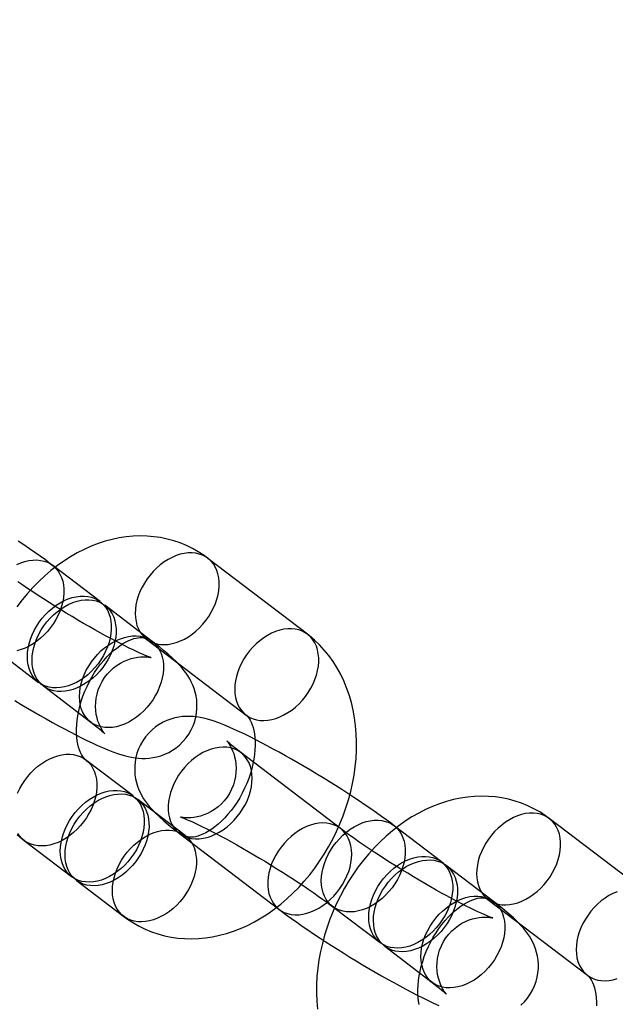
# Model space of a CAD drawing. Units: millimetres. Extents: x 536 to 73354, y 421 to 67690.
# Drawn here: x 20341 to 20376, y 26559 to 26617 of the extents above; entities that cross this region are included whole.
import ezdxf

# ---------------------------------------------------------------- set-up
doc = ezdxf.new("R2010")
doc.units = ezdxf.units.MM

msp = doc.modelspace()

# ---------------------------------------------------------------- linework, layer by layer
at = {"color": 7, "linetype": 'Continuous'}
for p, q in [((20357.855, 26580.588), (20351.967, 26585.073)), ((20345.589, 26582.516), (20342.785, 26584.652)), ((20348.673, 26580.167), (20345.87, 26582.303)), ((20348.331, 26580.3), (20354.219, 26575.815)), ((20339.15, 26579.879), (20341.953, 26577.743)), ((20342.234, 26577.53), (20345.038, 26575.394)), ((20359.803, 26569.11), (20353.915, 26573.595)), ((20347.537, 26571.038), (20344.733, 26573.174)), ((20350.621, 26568.689), (20347.818, 26570.825)), ((20365.776, 26567.139), (20362.973, 26569.275)), ((20378.042, 26565.211), (20372.154, 26569.696)), ((20350.279, 26568.822), (20356.167, 26564.337)), ((20341.098, 26568.401), (20343.901, 26566.265)), ((20368.861, 26564.79), (20366.057, 26566.926)), ((20344.182, 26566.052), (20346.986, 26563.916)), ((20368.519, 26564.923), (20374.407, 26560.438)), ((20359.337, 26564.502), (20362.141, 26562.366)), ((20362.421, 26562.153), (20365.225, 26560.017))]:
    msp.add_line(p, q, dxfattribs=at)
at = {"color": 7, "linetype": 'Continuous', "flags": 128}
for points in [[(20351.967, 26585.073), (20351.735, 26585.242), (20351.398, 26585.46), (20351.049, 26585.657), (20350.689, 26585.831), (20350.32, 26585.982), (20349.943, 26586.11), (20349.558, 26586.214), (20349.166, 26586.295), (20348.768, 26586.352), (20348.365, 26586.386), (20347.957, 26586.395), (20347.546, 26586.381), (20347.133, 26586.342), (20346.717, 26586.279), (20346.301, 26586.192), (20345.885, 26586.08), (20345.469, 26585.945), (20345.056, 26585.785), (20344.646, 26585.602), (20344.24, 26585.395), (20343.84, 26585.166), (20343.447, 26584.915), (20343.061, 26584.643), (20342.685, 26584.35), (20342.318, 26584.037), (20341.963, 26583.706), (20341.619, 26583.358), (20341.288, 26582.993), (20340.971, 26582.612), (20340.668, 26582.217)], [(20342.785, 26584.652), (20342.645, 26584.758), (20342.352, 26584.976), (20342.049, 26585.196), (20341.737, 26585.417), (20341.415, 26585.641), (20341.085, 26585.868), (20340.747, 26586.096)], [(20340.661, 26584.709), (20340.901, 26584.811), (20341.141, 26584.89), (20341.379, 26584.944), (20341.613, 26584.973), (20341.842, 26584.976), (20342.062, 26584.955), (20342.272, 26584.908), (20342.47, 26584.837), (20342.654, 26584.741), (20342.822, 26584.623), (20342.973, 26584.482), (20343.105, 26584.321), (20343.217, 26584.141), (20343.308, 26583.943), (20343.378, 26583.729), (20343.424, 26583.502), (20343.448, 26583.263), (20343.449, 26583.015), (20343.426, 26582.76), (20343.381, 26582.5), (20343.313, 26582.239), (20343.223, 26581.977), (20343.112, 26581.718), (20342.981, 26581.464), (20342.831, 26581.218), (20342.664, 26580.981), (20342.481, 26580.757), (20342.284, 26580.546), (20342.074, 26580.352), (20341.855, 26580.175), (20341.627, 26580.018), (20341.392, 26579.882), (20341.154, 26579.768), (20340.914, 26579.677), (20340.675, 26579.611)], [(20348.208, 26583.612), (20348.068, 26583.362), (20347.947, 26583.105), (20347.846, 26582.844), (20347.767, 26582.582), (20347.71, 26582.321), (20347.676, 26582.063), (20347.665, 26581.811), (20347.678, 26581.568), (20347.713, 26581.334), (20347.771, 26581.114), (20347.851, 26580.908), (20347.953, 26580.718), (20348.075, 26580.547), (20348.217, 26580.396), (20348.376, 26580.267), (20348.553, 26580.16), (20348.744, 26580.076), (20348.948, 26580.017), (20349.163, 26579.983), (20349.388, 26579.974), (20349.62, 26579.99), (20349.857, 26580.032), (20350.096, 26580.098), (20350.336, 26580.189), (20350.574, 26580.303), (20350.808, 26580.439), (20351.036, 26580.596), (20351.256, 26580.772), (20351.466, 26580.967), (20351.663, 26581.177), (20351.846, 26581.402), (20352.013, 26581.639), (20352.163, 26581.885), (20352.294, 26582.139), (20352.405, 26582.398), (20352.495, 26582.659), (20352.563, 26582.921), (20352.608, 26583.181), (20352.631, 26583.436), (20352.63, 26583.684), (20352.606, 26583.923), (20352.559, 26584.15), (20352.49, 26584.364), (20352.399, 26584.562), (20352.287, 26584.742), (20352.155, 26584.903), (20352.004, 26585.044), (20351.836, 26585.162), (20351.652, 26585.258), (20351.454, 26585.329), (20351.244, 26585.376), (20351.024, 26585.397), (20350.795, 26585.394), (20350.561, 26585.365), (20350.322, 26585.311), (20350.082, 26585.232), (20349.843, 26585.13), (20349.607, 26585.005), (20349.375, 26584.858), (20349.151, 26584.691), (20348.936, 26584.505), (20348.733, 26584.302), (20348.542, 26584.085), (20348.367, 26583.854), (20348.208, 26583.612)], [(20345.038, 26575.394), (20345.143, 26575.314), (20345.315, 26575.178), (20345.466, 26575.057), (20345.594, 26574.95), (20345.699, 26574.861), (20345.771, 26574.795), (20345.824, 26574.746), (20345.858, 26574.713), (20345.874, 26574.697), (20345.875, 26574.696), (20345.862, 26574.711), (20345.837, 26574.741), (20345.802, 26574.788), (20345.758, 26574.851), (20345.706, 26574.931), (20345.649, 26575.03), (20345.587, 26575.15), (20345.525, 26575.292), (20345.463, 26575.457), (20345.408, 26575.646), (20345.363, 26575.855), (20345.332, 26576.081), (20345.32, 26576.318), (20345.328, 26576.562), (20345.357, 26576.81), (20345.407, 26577.056), (20345.48, 26577.299), (20345.584, 26577.559), (20345.71, 26577.804), (20345.856, 26578.032), (20346.02, 26578.243), (20346.198, 26578.434), (20346.39, 26578.605), (20346.591, 26578.756), (20346.799, 26578.885), (20347.01, 26578.994), (20347.222, 26579.081), (20347.429, 26579.149), (20347.627, 26579.197), (20347.812, 26579.228), (20347.979, 26579.245), (20348.126, 26579.252), (20348.253, 26579.25), (20348.36, 26579.244), (20348.449, 26579.234), (20348.518, 26579.224), (20348.57, 26579.215), (20348.603, 26579.207), (20348.617, 26579.204), (20348.612, 26579.205), (20348.586, 26579.214), (20348.537, 26579.23), (20348.465, 26579.256), (20348.369, 26579.293), (20348.249, 26579.341), (20348.104, 26579.402), (20347.937, 26579.476), (20347.746, 26579.563), (20347.535, 26579.662), (20347.304, 26579.774), (20347.056, 26579.897), (20346.791, 26580.032), (20346.511, 26580.178), (20346.218, 26580.333), (20345.914, 26580.497), (20345.599, 26580.67), (20345.276, 26580.85), (20344.947, 26581.038), (20344.612, 26581.231), (20344.273, 26581.429), (20343.932, 26581.631), (20343.591, 26581.836), (20343.25, 26582.044), (20342.911, 26582.254), (20342.577, 26582.464), (20342.247, 26582.673), (20341.925, 26582.882), (20341.61, 26583.087), (20341.305, 26583.29), (20341.011, 26583.489), (20340.73, 26583.682)], [(20341.83, 26581.055), (20341.989, 26581.297), (20342.164, 26581.528), (20342.355, 26581.746), (20342.558, 26581.949), (20342.773, 26582.134), (20342.997, 26582.301), (20343.229, 26582.448), (20343.465, 26582.573), (20343.704, 26582.675), (20343.944, 26582.754), (20344.183, 26582.808), (20344.417, 26582.837), (20344.646, 26582.841), (20344.866, 26582.819), (20345.076, 26582.773), (20345.274, 26582.701), (20345.458, 26582.606), (20345.626, 26582.487), (20345.777, 26582.347), (20345.909, 26582.186), (20346.021, 26582.005), (20346.112, 26581.807), (20346.181, 26581.594), (20346.228, 26581.366), (20346.252, 26581.128), (20346.253, 26580.88), (20346.23, 26580.625), (20346.185, 26580.365), (20346.117, 26580.103), (20346.027, 26579.841), (20345.916, 26579.582), (20345.785, 26579.328), (20345.635, 26579.082), (20345.468, 26578.845), (20345.285, 26578.621), (20345.088, 26578.41), (20344.878, 26578.216), (20344.659, 26578.039), (20344.43, 26577.882), (20344.196, 26577.746), (20343.958, 26577.632), (20343.718, 26577.542), (20343.479, 26577.475), (20343.242, 26577.434), (20343.01, 26577.417), (20342.786, 26577.426), (20342.57, 26577.461), (20342.366, 26577.52), (20342.175, 26577.603), (20341.999, 26577.71), (20341.839, 26577.84), (20341.697, 26577.991), (20341.575, 26578.162), (20341.473, 26578.351), (20341.393, 26578.557), (20341.335, 26578.778), (20341.3, 26579.011), (20341.287, 26579.255), (20341.298, 26579.507), (20341.332, 26579.764), (20341.389, 26580.026), (20341.468, 26580.288), (20341.569, 26580.548), (20341.69, 26580.805), (20341.83, 26581.055)], [(20342.111, 26580.842), (20342.269, 26581.084), (20342.445, 26581.314), (20342.635, 26581.532), (20342.839, 26581.735), (20343.053, 26581.921), (20343.278, 26582.088), (20343.509, 26582.235), (20343.746, 26582.36), (20343.985, 26582.462), (20344.225, 26582.54), (20344.463, 26582.594), (20344.698, 26582.623), (20344.926, 26582.627), (20345.146, 26582.606), (20345.357, 26582.559), (20345.554, 26582.488), (20345.738, 26582.392), (20345.906, 26582.274), (20346.057, 26582.133), (20346.189, 26581.972), (20346.301, 26581.792), (20346.393, 26581.594), (20346.462, 26581.38), (20346.509, 26581.153), (20346.532, 26580.914), (20346.533, 26580.666), (20346.511, 26580.411), (20346.465, 26580.151), (20346.397, 26579.889), (20346.307, 26579.628), (20346.196, 26579.369), (20346.065, 26579.115), (20345.915, 26578.868), (20345.748, 26578.632), (20345.565, 26578.407), (20345.368, 26578.197), (20345.159, 26578.002), (20344.939, 26577.826), (20344.711, 26577.669), (20344.477, 26577.533), (20344.238, 26577.419), (20343.998, 26577.328), (20343.759, 26577.262), (20343.522, 26577.22), (20343.291, 26577.204), (20343.066, 26577.213), (20342.851, 26577.247), (20342.646, 26577.306), (20342.455, 26577.39), (20342.279, 26577.497), (20342.119, 26577.626), (20341.978, 26577.777), (20341.855, 26577.948), (20341.754, 26578.138), (20341.673, 26578.344), (20341.615, 26578.564), (20341.58, 26578.798), (20341.568, 26579.041), (20341.579, 26579.293), (20341.613, 26579.551), (20341.67, 26579.812), (20341.749, 26580.074), (20341.849, 26580.335), (20341.97, 26580.591), (20342.111, 26580.842)], [(20354.096, 26579.127), (20353.956, 26578.877), (20353.835, 26578.62), (20353.734, 26578.359), (20353.655, 26578.097), (20353.598, 26577.836), (20353.564, 26577.578), (20353.553, 26577.326), (20353.565, 26577.083), (20353.601, 26576.849), (20353.659, 26576.629), (20353.739, 26576.423), (20353.841, 26576.233), (20353.963, 26576.062), (20354.105, 26575.911), (20354.264, 26575.782), (20354.441, 26575.675), (20354.632, 26575.591), (20354.836, 26575.532), (20355.051, 26575.498), (20355.276, 26575.489), (20355.508, 26575.505), (20355.745, 26575.547), (20355.984, 26575.613), (20356.224, 26575.704), (20356.462, 26575.818), (20356.696, 26575.954), (20356.924, 26576.111), (20357.144, 26576.287), (20357.354, 26576.482), (20357.551, 26576.692), (20357.734, 26576.917), (20357.901, 26577.154), (20358.051, 26577.4), (20358.182, 26577.654), (20358.293, 26577.913), (20358.383, 26578.174), (20358.451, 26578.436), (20358.496, 26578.696), (20358.519, 26578.951), (20358.518, 26579.199), (20358.494, 26579.438), (20358.447, 26579.665), (20358.378, 26579.879), (20358.287, 26580.077), (20358.175, 26580.257), (20358.043, 26580.418), (20357.892, 26580.559), (20357.724, 26580.677), (20357.54, 26580.773), (20357.342, 26580.844), (20357.132, 26580.891), (20356.912, 26580.912), (20356.683, 26580.909), (20356.449, 26580.88), (20356.21, 26580.826), (20355.97, 26580.747), (20355.731, 26580.645), (20355.494, 26580.52), (20355.263, 26580.373), (20355.039, 26580.206), (20354.824, 26580.02), (20354.621, 26579.817), (20354.43, 26579.6), (20354.255, 26579.369), (20354.096, 26579.127)], [(20344.733, 26573.174), (20344.715, 26573.189), (20344.662, 26573.238), (20344.608, 26573.3), (20344.552, 26573.377), (20344.489, 26573.482), (20344.429, 26573.606), (20344.372, 26573.748), (20344.32, 26573.909), (20344.276, 26574.089), (20344.24, 26574.286), (20344.213, 26574.5), (20344.198, 26574.73), (20344.195, 26574.974), (20344.206, 26575.231), (20344.23, 26575.498), (20344.269, 26575.774), (20344.323, 26576.057), (20344.392, 26576.345), (20344.476, 26576.636), (20344.575, 26576.928), (20344.688, 26577.218), (20344.815, 26577.505), (20344.954, 26577.786), (20345.105, 26578.059), (20345.267, 26578.323), (20345.439, 26578.576), (20345.618, 26578.815), (20345.803, 26579.041), (20345.993, 26579.25), (20346.185, 26579.443), (20346.378, 26579.618), (20346.57, 26579.774), (20346.759, 26579.912), (20346.943, 26580.031), (20347.121, 26580.132), (20347.289, 26580.214), (20347.447, 26580.279), (20347.593, 26580.328), (20347.725, 26580.363), (20347.843, 26580.384), (20347.947, 26580.394), (20348.036, 26580.395), (20348.111, 26580.388), (20348.175, 26580.376), (20348.231, 26580.357), (20348.293, 26580.326), (20348.331, 26580.3)], [(20344.915, 26578.706), (20345.073, 26578.948), (20345.249, 26579.179), (20345.439, 26579.397), (20345.642, 26579.599), (20345.857, 26579.785), (20346.081, 26579.952), (20346.313, 26580.099), (20346.549, 26580.224), (20346.789, 26580.326), (20347.029, 26580.405), (20347.267, 26580.459), (20347.501, 26580.488), (20347.73, 26580.492), (20347.95, 26580.47), (20348.16, 26580.423), (20348.358, 26580.352), (20348.542, 26580.257), (20348.71, 26580.138), (20348.861, 26579.998), (20348.993, 26579.836), (20349.105, 26579.656), (20349.196, 26579.458), (20349.266, 26579.244), (20349.312, 26579.017), (20349.336, 26578.778), (20349.337, 26578.53), (20349.314, 26578.275), (20349.269, 26578.016), (20349.201, 26577.754), (20349.111, 26577.492), (20349, 26577.233), (20348.869, 26576.979), (20348.719, 26576.733), (20348.552, 26576.496), (20348.369, 26576.272), (20348.172, 26576.061), (20347.962, 26575.867), (20347.743, 26575.69), (20347.515, 26575.533), (20347.28, 26575.397), (20347.042, 26575.283), (20346.802, 26575.193), (20346.563, 26575.126), (20346.326, 26575.085), (20346.094, 26575.068), (20345.87, 26575.077), (20345.654, 26575.111), (20345.45, 26575.17), (20345.259, 26575.254), (20345.083, 26575.361), (20344.923, 26575.491), (20344.781, 26575.642), (20344.659, 26575.813), (20344.558, 26576.002), (20344.477, 26576.208), (20344.419, 26576.429), (20344.384, 26576.662), (20344.372, 26576.906), (20344.382, 26577.158), (20344.417, 26577.415), (20344.473, 26577.676), (20344.552, 26577.938), (20344.653, 26578.199), (20344.774, 26578.456), (20344.915, 26578.706)], [(20346.986, 26563.916), (20347.218, 26563.747), (20347.555, 26563.528), (20347.904, 26563.332), (20348.263, 26563.158), (20348.632, 26563.007), (20349.01, 26562.879), (20349.395, 26562.774), (20349.787, 26562.694), (20350.185, 26562.636), (20350.588, 26562.603), (20350.995, 26562.594), (20351.406, 26562.608), (20351.82, 26562.647), (20352.235, 26562.71), (20352.652, 26562.797), (20353.068, 26562.909), (20353.483, 26563.044), (20353.897, 26563.204), (20354.307, 26563.387), (20354.712, 26563.593), (20355.113, 26563.823), (20355.506, 26564.074), (20355.892, 26564.346), (20356.268, 26564.639), (20356.635, 26564.952), (20356.99, 26565.283), (20357.334, 26565.631), (20357.665, 26565.996), (20357.982, 26566.377), (20358.285, 26566.772), (20358.573, 26567.18), (20358.846, 26567.601), (20359.103, 26568.033), (20359.343, 26568.475), (20359.566, 26568.927), (20359.771, 26569.387), (20359.959, 26569.855), (20360.127, 26570.328), (20360.277, 26570.808), (20360.407, 26571.291), (20360.518, 26571.777), (20360.608, 26572.266), (20360.677, 26572.756), (20360.725, 26573.245), (20360.752, 26573.734), (20360.757, 26574.219), (20360.74, 26574.701), (20360.7, 26575.177), (20360.638, 26575.647), (20360.554, 26576.108), (20360.448, 26576.56), (20360.319, 26577), (20360.169, 26577.427), (20359.997, 26577.841), (20359.806, 26578.239), (20359.594, 26578.62), (20359.363, 26578.983), (20359.115, 26579.328), (20358.849, 26579.654), (20358.567, 26579.959), (20358.27, 26580.244), (20357.958, 26580.507), (20357.855, 26580.588)], [(20340.551, 26576.663), (20340.925, 26576.438), (20341.298, 26576.218), (20341.67, 26576.001), (20342.04, 26575.788), (20342.406, 26575.581), (20342.768, 26575.379), (20343.125, 26575.184), (20343.476, 26574.995), (20343.821, 26574.813), (20344.158, 26574.639), (20344.488, 26574.473), (20344.81, 26574.315), (20345.124, 26574.165), (20345.432, 26574.023), (20345.736, 26573.89), (20346.038, 26573.763), (20346.347, 26573.642), (20346.678, 26573.525), (20347.009, 26573.423), (20347.241, 26573.364), (20347.455, 26573.319), (20347.658, 26573.287), (20347.859, 26573.265), (20348.063, 26573.253), (20348.273, 26573.254), (20348.49, 26573.268), (20348.715, 26573.297), (20348.946, 26573.345), (20349.18, 26573.411), (20349.414, 26573.497), (20349.644, 26573.604), (20349.867, 26573.731), (20350.081, 26573.877), (20350.283, 26574.041), (20350.491, 26574.243), (20350.676, 26574.462), (20350.839, 26574.693), (20350.977, 26574.934), (20351.091, 26575.182), (20351.182, 26575.436), (20351.249, 26575.692), (20351.294, 26575.949), (20351.316, 26576.205), (20351.318, 26576.457), (20351.3, 26576.703), (20351.264, 26576.941), (20351.212, 26577.168), (20351.146, 26577.384), (20351.069, 26577.586), (20350.982, 26577.775), (20350.889, 26577.952), (20350.789, 26578.119), (20350.682, 26578.278), (20350.567, 26578.434), (20350.438, 26578.592), (20350.289, 26578.761), (20350.103, 26578.954), (20349.847, 26579.199), (20349.592, 26579.426), (20349.344, 26579.636), (20349.094, 26579.839), (20348.813, 26580.06), (20348.673, 26580.167)], [(20362.973, 26569.275), (20362.832, 26569.382), (20362.539, 26569.599), (20362.236, 26569.819), (20361.924, 26570.041), (20361.603, 26570.265), (20361.273, 26570.491), (20360.934, 26570.719), (20360.588, 26570.948), (20360.235, 26571.179), (20359.876, 26571.41), (20359.512, 26571.641), (20359.145, 26571.871), (20358.774, 26572.099), (20358.401, 26572.326), (20358.028, 26572.55), (20357.655, 26572.771), (20357.283, 26572.988), (20356.913, 26573.201), (20356.547, 26573.408), (20356.184, 26573.61), (20355.827, 26573.805), (20355.476, 26573.994), (20355.132, 26574.175), (20354.795, 26574.349), (20354.465, 26574.516), (20354.143, 26574.674), (20353.828, 26574.824), (20353.52, 26574.965), (20353.217, 26575.099), (20352.915, 26575.226), (20352.606, 26575.347), (20352.274, 26575.464), (20351.944, 26575.565), (20351.712, 26575.625), (20351.498, 26575.67), (20351.294, 26575.702), (20351.093, 26575.724), (20350.89, 26575.736), (20350.68, 26575.735), (20350.462, 26575.721), (20350.237, 26575.691), (20350.007, 26575.644), (20349.773, 26575.578), (20349.539, 26575.491), (20349.309, 26575.385), (20349.086, 26575.258), (20348.872, 26575.112), (20348.67, 26574.948), (20348.462, 26574.746), (20348.276, 26574.527), (20348.114, 26574.296), (20347.976, 26574.055), (20347.861, 26573.807), (20347.771, 26573.553), (20347.703, 26573.297), (20347.659, 26573.039), (20347.636, 26572.784), (20347.635, 26572.532), (20347.653, 26572.286), (20347.689, 26572.048), (20347.741, 26571.821), (20347.807, 26571.605), (20347.884, 26571.403), (20347.97, 26571.214), (20348.064, 26571.037), (20348.164, 26570.87), (20348.27, 26570.711), (20348.386, 26570.555), (20348.515, 26570.397), (20348.664, 26570.228), (20348.85, 26570.035), (20349.105, 26569.79), (20349.36, 26569.563), (20349.609, 26569.353), (20349.859, 26569.149), (20350.139, 26568.929), (20350.279, 26568.822)], [(20354.219, 26575.815), (20354.238, 26575.8), (20354.29, 26575.751), (20354.345, 26575.689), (20354.4, 26575.611), (20354.463, 26575.507), (20354.524, 26575.383), (20354.581, 26575.241), (20354.632, 26575.08), (20354.677, 26574.9), (20354.713, 26574.703), (20354.739, 26574.489), (20354.755, 26574.259), (20354.757, 26574.015), (20354.747, 26573.758), (20354.722, 26573.491), (20354.683, 26573.215), (20354.629, 26572.932), (20354.56, 26572.643), (20354.476, 26572.353), (20354.378, 26572.061), (20354.265, 26571.771), (20354.138, 26571.484), (20353.998, 26571.203), (20353.847, 26570.93), (20353.685, 26570.666), (20353.514, 26570.413), (20353.335, 26570.174), (20353.15, 26569.948), (20352.96, 26569.739), (20352.768, 26569.546), (20352.575, 26569.371), (20352.382, 26569.215), (20352.193, 26569.077), (20352.009, 26568.958), (20351.832, 26568.857), (20351.664, 26568.775), (20351.506, 26568.71), (20351.36, 26568.661), (20351.228, 26568.626), (20351.109, 26568.605), (20351.006, 26568.595), (20350.917, 26568.594), (20350.841, 26568.601), (20350.778, 26568.613), (20350.721, 26568.632), (20350.659, 26568.663), (20350.621, 26568.689)], [(20354.038, 26570.283), (20354.179, 26570.533), (20354.3, 26570.79), (20354.4, 26571.05), (20354.479, 26571.312), (20354.536, 26571.574), (20354.57, 26571.831), (20354.581, 26572.083), (20354.569, 26572.327), (20354.534, 26572.56), (20354.475, 26572.781), (20354.395, 26572.987), (20354.293, 26573.176), (20354.171, 26573.347), (20354.03, 26573.498), (20353.87, 26573.628), (20353.694, 26573.735), (20353.503, 26573.818), (20353.298, 26573.877), (20353.083, 26573.912), (20352.858, 26573.921), (20352.626, 26573.904), (20352.39, 26573.863), (20352.15, 26573.796), (20351.91, 26573.706), (20351.672, 26573.592), (20351.438, 26573.456), (20351.21, 26573.299), (20350.99, 26573.122), (20350.781, 26572.928), (20350.584, 26572.717), (20350.401, 26572.493), (20350.233, 26572.256), (20350.084, 26572.01), (20349.953, 26571.756), (20349.842, 26571.497), (20349.752, 26571.235), (20349.684, 26570.973), (20349.638, 26570.714), (20349.616, 26570.458), (20349.616, 26570.21), (20349.64, 26569.972), (20349.687, 26569.744), (20349.756, 26569.531), (20349.847, 26569.333), (20349.96, 26569.152), (20350.092, 26568.991), (20350.242, 26568.851), (20350.411, 26568.732), (20350.594, 26568.637), (20350.792, 26568.566), (20351.002, 26568.519), (20351.223, 26568.497), (20351.451, 26568.501), (20351.686, 26568.53), (20351.924, 26568.584), (20352.164, 26568.663), (20352.403, 26568.765), (20352.64, 26568.89), (20352.871, 26569.037), (20353.095, 26569.204), (20353.31, 26569.39), (20353.514, 26569.592), (20353.704, 26569.81), (20353.879, 26570.041), (20354.038, 26570.283)], [(20353.915, 26573.595), (20353.81, 26573.675), (20353.637, 26573.81), (20353.486, 26573.932), (20353.358, 26574.038), (20353.254, 26574.128), (20353.181, 26574.193), (20353.129, 26574.243), (20353.095, 26574.275), (20353.078, 26574.292), (20353.077, 26574.293), (20353.09, 26574.278), (20353.115, 26574.247), (20353.151, 26574.201), (20353.195, 26574.138), (20353.247, 26574.058), (20353.304, 26573.958), (20353.365, 26573.839), (20353.428, 26573.697), (20353.489, 26573.531), (20353.545, 26573.343), (20353.59, 26573.134), (20353.62, 26572.908), (20353.633, 26572.671), (20353.625, 26572.426), (20353.596, 26572.179), (20353.545, 26571.933), (20353.473, 26571.69), (20353.369, 26571.43), (20353.243, 26571.185), (20353.097, 26570.957), (20352.933, 26570.746), (20352.754, 26570.555), (20352.563, 26570.384), (20352.362, 26570.233), (20352.154, 26570.104), (20351.942, 26569.995), (20351.731, 26569.907), (20351.523, 26569.84), (20351.325, 26569.792), (20351.141, 26569.761), (20350.974, 26569.743), (20350.827, 26569.737), (20350.7, 26569.739), (20350.592, 26569.745), (20350.504, 26569.755), (20350.434, 26569.765), (20350.383, 26569.774), (20350.35, 26569.782), (20350.335, 26569.785), (20350.341, 26569.784), (20350.367, 26569.775), (20350.416, 26569.759), (20350.488, 26569.733), (20350.583, 26569.696), (20350.704, 26569.648), (20350.848, 26569.587), (20351.016, 26569.513), (20351.206, 26569.426), (20351.417, 26569.327), (20351.648, 26569.215), (20351.897, 26569.091), (20352.162, 26568.957), (20352.442, 26568.811), (20352.735, 26568.656), (20353.039, 26568.492), (20353.354, 26568.319), (20353.676, 26568.138), (20354.006, 26567.951), (20354.341, 26567.758), (20354.679, 26567.56), (20355.02, 26567.358), (20355.362, 26567.152), (20355.703, 26566.944), (20356.041, 26566.735), (20356.376, 26566.525), (20356.705, 26566.316), (20357.028, 26566.107), (20357.343, 26565.901), (20357.647, 26565.699), (20357.941, 26565.5), (20358.223, 26565.307), (20358.49, 26565.12), (20358.743, 26564.941), (20358.979, 26564.77), (20359.197, 26564.608), (20359.337, 26564.502)], [(20340.975, 26571.713), (20341.133, 26571.955), (20341.309, 26572.186), (20341.499, 26572.404), (20341.702, 26572.606), (20341.917, 26572.792), (20342.141, 26572.959), (20342.373, 26573.106), (20342.609, 26573.231), (20342.849, 26573.333), (20343.089, 26573.412), (20343.327, 26573.466), (20343.561, 26573.495), (20343.79, 26573.498), (20344.01, 26573.477), (20344.22, 26573.43), (20344.418, 26573.359), (20344.602, 26573.263), (20344.77, 26573.145), (20344.921, 26573.004), (20345.053, 26572.843), (20345.165, 26572.663), (20345.256, 26572.465), (20345.326, 26572.251), (20345.372, 26572.024), (20345.396, 26571.785), (20345.397, 26571.537), (20345.374, 26571.282), (20345.329, 26571.022), (20345.261, 26570.761), (20345.171, 26570.499), (20345.06, 26570.24), (20344.929, 26569.986), (20344.779, 26569.74), (20344.612, 26569.503), (20344.429, 26569.279), (20344.232, 26569.068), (20344.022, 26568.874), (20343.803, 26568.697), (20343.575, 26568.54), (20343.34, 26568.404), (20343.102, 26568.29), (20342.862, 26568.199), (20342.623, 26568.133), (20342.386, 26568.092), (20342.154, 26568.075), (20341.93, 26568.084), (20341.714, 26568.118), (20341.51, 26568.177), (20341.319, 26568.261), (20341.143, 26568.368), (20340.983, 26568.498), (20340.842, 26568.649), (20340.719, 26568.82)], [(20340.713, 26571.206), (20340.834, 26571.463), (20340.975, 26571.713)], [(20343.778, 26569.577), (20343.937, 26569.819), (20344.112, 26570.05), (20344.303, 26570.268), (20344.506, 26570.471), (20344.721, 26570.656), (20344.945, 26570.823), (20345.177, 26570.97), (20345.413, 26571.095), (20345.652, 26571.198), (20345.892, 26571.276), (20346.131, 26571.33), (20346.365, 26571.359), (20346.594, 26571.363), (20346.814, 26571.341), (20347.024, 26571.295), (20347.222, 26571.223), (20347.406, 26571.128), (20347.574, 26571.009), (20347.725, 26570.869), (20347.857, 26570.708), (20347.969, 26570.527), (20348.06, 26570.329), (20348.129, 26570.116), (20348.176, 26569.889), (20348.2, 26569.65), (20348.201, 26569.402), (20348.178, 26569.147), (20348.133, 26568.887), (20348.065, 26568.625), (20347.975, 26568.363), (20347.864, 26568.104), (20347.733, 26567.85), (20347.583, 26567.604), (20347.416, 26567.367), (20347.233, 26567.143), (20347.036, 26566.932), (20346.826, 26566.738), (20346.606, 26566.561), (20346.378, 26566.404), (20346.144, 26566.268), (20345.906, 26566.154), (20345.666, 26566.064), (20345.427, 26565.997), (20345.19, 26565.956), (20344.958, 26565.94), (20344.734, 26565.948), (20344.518, 26565.983), (20344.314, 26566.042), (20344.123, 26566.125), (20343.947, 26566.232), (20343.787, 26566.362), (20343.645, 26566.513), (20343.523, 26566.684), (20343.421, 26566.873), (20343.341, 26567.079), (20343.283, 26567.3), (20343.248, 26567.533), (20343.235, 26567.777), (20343.246, 26568.029), (20343.28, 26568.287), (20343.337, 26568.548), (20343.416, 26568.81), (20343.517, 26569.07), (20343.638, 26569.327), (20343.778, 26569.577)], [(20344.059, 26569.364), (20344.217, 26569.606), (20344.393, 26569.837), (20344.583, 26570.054), (20344.787, 26570.257), (20345.001, 26570.443), (20345.226, 26570.61), (20345.457, 26570.757), (20345.693, 26570.882), (20345.933, 26570.984), (20346.173, 26571.062), (20346.411, 26571.116), (20346.646, 26571.145), (20346.874, 26571.149), (20347.094, 26571.128), (20347.304, 26571.081), (20347.502, 26571.01), (20347.686, 26570.914), (20347.854, 26570.796), (20348.005, 26570.655), (20348.137, 26570.494), (20348.249, 26570.314), (20348.341, 26570.116), (20348.41, 26569.902), (20348.457, 26569.675), (20348.48, 26569.436), (20348.481, 26569.188), (20348.459, 26568.933), (20348.413, 26568.673), (20348.345, 26568.411), (20348.255, 26568.15), (20348.144, 26567.891), (20348.013, 26567.637), (20347.863, 26567.39), (20347.696, 26567.154), (20347.513, 26566.929), (20347.316, 26566.719), (20347.107, 26566.524), (20346.887, 26566.348), (20346.659, 26566.191), (20346.425, 26566.055), (20346.186, 26565.941), (20345.946, 26565.85), (20345.707, 26565.784), (20345.47, 26565.742), (20345.239, 26565.726), (20345.014, 26565.735), (20344.799, 26565.769), (20344.594, 26565.828), (20344.403, 26565.912), (20344.227, 26566.019), (20344.067, 26566.148), (20343.926, 26566.299), (20343.803, 26566.47), (20343.702, 26566.66), (20343.621, 26566.866), (20343.563, 26567.086), (20343.528, 26567.32), (20343.516, 26567.563), (20343.527, 26567.815), (20343.561, 26568.073), (20343.618, 26568.334), (20343.697, 26568.596), (20343.797, 26568.857), (20343.918, 26569.113), (20344.059, 26569.364)], [(20372.154, 26569.696), (20371.922, 26569.865), (20371.585, 26570.084), (20371.236, 26570.28), (20370.877, 26570.454), (20370.508, 26570.605), (20370.13, 26570.733), (20369.745, 26570.838), (20369.353, 26570.918), (20368.955, 26570.976), (20368.552, 26571.009), (20368.145, 26571.018), (20367.734, 26571.004), (20367.32, 26570.965), (20366.905, 26570.902), (20366.488, 26570.815), (20366.072, 26570.703), (20365.657, 26570.568), (20365.243, 26570.408), (20364.833, 26570.225), (20364.428, 26570.019), (20364.027, 26569.789), (20363.634, 26569.538), (20363.248, 26569.266), (20362.872, 26568.973), (20362.505, 26568.66), (20362.15, 26568.329), (20361.806, 26567.981), (20361.475, 26567.616), (20361.158, 26567.235), (20360.855, 26566.84), (20360.567, 26566.432), (20360.294, 26566.011), (20360.037, 26565.579), (20359.797, 26565.137), (20359.574, 26564.685), (20359.369, 26564.225), (20359.181, 26563.757), (20359.013, 26563.284), (20358.863, 26562.805), (20358.732, 26562.321), (20358.622, 26561.835), (20358.532, 26561.346), (20358.463, 26560.856), (20358.415, 26560.367), (20358.388, 26559.879), (20358.383, 26559.393), (20358.4, 26558.911), (20358.44, 26558.435)], [(20368.396, 26568.235), (20368.255, 26567.985), (20368.134, 26567.728), (20368.033, 26567.467), (20367.954, 26567.205), (20367.898, 26566.944), (20367.864, 26566.686), (20367.853, 26566.435), (20367.865, 26566.191), (20367.9, 26565.958), (20367.958, 26565.737), (20368.039, 26565.531), (20368.14, 26565.342), (20368.263, 26565.171), (20368.404, 26565.02), (20368.564, 26564.89), (20368.74, 26564.783), (20368.931, 26564.699), (20369.135, 26564.64), (20369.351, 26564.606), (20369.575, 26564.597), (20369.807, 26564.614), (20370.044, 26564.655), (20370.283, 26564.721), (20370.523, 26564.812), (20370.761, 26564.926), (20370.996, 26565.062), (20371.224, 26565.219), (20371.443, 26565.396), (20371.653, 26565.59), (20371.85, 26565.801), (20372.033, 26566.025), (20372.2, 26566.262), (20372.35, 26566.508), (20372.481, 26566.762), (20372.592, 26567.021), (20372.682, 26567.283), (20372.75, 26567.544), (20372.795, 26567.804), (20372.818, 26568.059), (20372.817, 26568.307), (20372.793, 26568.546), (20372.747, 26568.773), (20372.677, 26568.987), (20372.586, 26569.185), (20372.474, 26569.365), (20372.342, 26569.526), (20372.191, 26569.667), (20372.023, 26569.785), (20371.839, 26569.881), (20371.641, 26569.952), (20371.431, 26569.999), (20371.211, 26570.02), (20370.982, 26570.017), (20370.748, 26569.988), (20370.51, 26569.934), (20370.27, 26569.855), (20370.03, 26569.753), (20369.794, 26569.628), (20369.562, 26569.481), (20369.338, 26569.314), (20369.123, 26569.128), (20368.92, 26568.926), (20368.73, 26568.708), (20368.554, 26568.477), (20368.396, 26568.235)], [(20359.926, 26565.798), (20360.067, 26566.048), (20360.188, 26566.305), (20360.288, 26566.565), (20360.367, 26566.828), (20360.424, 26567.089), (20360.458, 26567.346), (20360.469, 26567.598), (20360.457, 26567.842), (20360.421, 26568.075), (20360.363, 26568.296), (20360.283, 26568.502), (20360.181, 26568.691), (20360.059, 26568.862), (20359.918, 26569.013), (20359.758, 26569.143), (20359.582, 26569.25), (20359.391, 26569.333), (20359.186, 26569.393), (20358.971, 26569.427), (20358.746, 26569.436), (20358.514, 26569.419), (20358.278, 26569.378), (20358.038, 26569.311), (20357.798, 26569.221), (20357.56, 26569.107), (20357.326, 26568.971), (20357.098, 26568.814), (20356.878, 26568.637), (20356.669, 26568.443), (20356.472, 26568.232), (20356.289, 26568.008), (20356.121, 26567.771), (20355.972, 26567.525), (20355.841, 26567.271), (20355.73, 26567.012), (20355.64, 26566.75), (20355.572, 26566.488), (20355.526, 26566.229), (20355.504, 26565.974), (20355.504, 26565.725), (20355.528, 26565.487), (20355.575, 26565.259), (20355.644, 26565.046), (20355.735, 26564.848), (20355.848, 26564.668), (20355.98, 26564.506), (20356.13, 26564.366), (20356.299, 26564.247), (20356.482, 26564.152), (20356.68, 26564.081), (20356.89, 26564.034), (20357.111, 26564.012), (20357.339, 26564.016), (20357.574, 26564.045), (20357.812, 26564.099), (20358.052, 26564.178), (20358.291, 26564.28), (20358.528, 26564.405), (20358.759, 26564.552), (20358.983, 26564.719), (20359.198, 26564.905), (20359.402, 26565.107), (20359.592, 26565.325), (20359.767, 26565.556), (20359.926, 26565.798)], [(20359.214, 26567.814), (20359.373, 26568.056), (20359.548, 26568.287), (20359.738, 26568.505), (20359.942, 26568.707), (20360.157, 26568.893), (20360.381, 26569.06), (20360.612, 26569.207), (20360.849, 26569.332), (20361.088, 26569.434), (20361.328, 26569.513), (20361.566, 26569.567), (20361.801, 26569.596), (20362.029, 26569.6), (20362.25, 26569.578), (20362.46, 26569.531), (20362.658, 26569.46), (20362.841, 26569.365), (20363.01, 26569.246), (20363.16, 26569.106), (20363.292, 26568.944), (20363.405, 26568.764), (20363.496, 26568.566), (20363.565, 26568.353), (20363.612, 26568.125), (20363.636, 26567.887), (20363.636, 26567.638), (20363.614, 26567.383), (20363.568, 26567.124), (20363.5, 26566.862), (20363.41, 26566.6), (20363.299, 26566.341), (20363.168, 26566.087), (20363.019, 26565.841), (20362.851, 26565.604), (20362.668, 26565.38), (20362.471, 26565.169), (20362.262, 26564.975), (20362.042, 26564.798), (20361.814, 26564.641), (20361.58, 26564.505), (20361.342, 26564.391), (20361.102, 26564.301), (20360.862, 26564.234), (20360.626, 26564.193), (20360.394, 26564.176), (20360.169, 26564.185), (20359.954, 26564.219), (20359.749, 26564.279), (20359.558, 26564.362), (20359.382, 26564.469), (20359.222, 26564.599), (20359.081, 26564.75), (20358.959, 26564.921), (20358.857, 26565.11), (20358.777, 26565.316), (20358.719, 26565.537), (20358.683, 26565.77), (20358.671, 26566.014), (20358.682, 26566.266), (20358.716, 26566.523), (20358.773, 26566.784), (20358.852, 26567.047), (20358.952, 26567.307), (20359.073, 26567.564), (20359.214, 26567.814)], [(20340.683, 26568.745), (20340.994, 26568.481), (20341.098, 26568.401)], [(20346.863, 26567.228), (20347.021, 26567.47), (20347.197, 26567.701), (20347.387, 26567.919), (20347.59, 26568.121), (20347.805, 26568.307), (20348.029, 26568.474), (20348.261, 26568.621), (20348.497, 26568.746), (20348.737, 26568.848), (20348.977, 26568.927), (20349.215, 26568.981), (20349.449, 26569.01), (20349.678, 26569.014), (20349.898, 26568.992), (20350.108, 26568.945), (20350.306, 26568.874), (20350.49, 26568.779), (20350.658, 26568.66), (20350.809, 26568.52), (20350.941, 26568.358), (20351.053, 26568.178), (20351.144, 26567.98), (20351.214, 26567.767), (20351.26, 26567.539), (20351.284, 26567.301), (20351.285, 26567.052), (20351.262, 26566.797), (20351.217, 26566.538), (20351.149, 26566.276), (20351.059, 26566.014), (20350.948, 26565.755), (20350.817, 26565.501), (20350.667, 26565.255), (20350.5, 26565.018), (20350.317, 26564.794), (20350.12, 26564.583), (20349.91, 26564.389), (20349.691, 26564.212), (20349.463, 26564.055), (20349.228, 26563.919), (20348.99, 26563.805), (20348.75, 26563.715), (20348.511, 26563.648), (20348.274, 26563.607), (20348.042, 26563.59), (20347.818, 26563.599), (20347.602, 26563.633), (20347.398, 26563.692), (20347.207, 26563.776), (20347.031, 26563.883), (20346.871, 26564.013), (20346.729, 26564.164), (20346.607, 26564.335), (20346.506, 26564.524), (20346.425, 26564.73), (20346.367, 26564.951), (20346.332, 26565.184), (20346.32, 26565.428), (20346.33, 26565.68), (20346.365, 26565.937), (20346.421, 26566.198), (20346.5, 26566.46), (20346.601, 26566.721), (20346.722, 26566.978), (20346.863, 26567.228)], [(20365.225, 26560.017), (20365.33, 26559.937), (20365.503, 26559.802), (20365.654, 26559.68), (20365.782, 26559.574), (20365.886, 26559.484), (20365.959, 26559.419), (20366.011, 26559.369), (20366.045, 26559.337), (20366.062, 26559.32), (20366.062, 26559.319), (20366.05, 26559.334), (20366.025, 26559.365), (20365.989, 26559.411), (20365.945, 26559.474), (20365.893, 26559.554), (20365.836, 26559.654), (20365.775, 26559.773), (20365.712, 26559.915), (20365.651, 26560.081), (20365.595, 26560.269), (20365.55, 26560.478), (20365.52, 26560.704), (20365.507, 26560.941), (20365.515, 26561.186), (20365.544, 26561.433), (20365.595, 26561.679), (20365.667, 26561.922), (20365.771, 26562.182), (20365.897, 26562.427), (20366.043, 26562.655), (20366.207, 26562.866), (20366.386, 26563.057), (20366.577, 26563.228), (20366.778, 26563.379), (20366.986, 26563.508), (20367.198, 26563.617), (20367.409, 26563.705), (20367.617, 26563.772), (20367.815, 26563.82), (20367.999, 26563.851), (20368.166, 26563.869), (20368.313, 26563.875), (20368.44, 26563.873), (20368.548, 26563.867), (20368.636, 26563.857), (20368.706, 26563.847), (20368.757, 26563.838), (20368.79, 26563.83), (20368.805, 26563.827), (20368.799, 26563.829), (20368.773, 26563.837), (20368.724, 26563.853), (20368.652, 26563.879), (20368.557, 26563.916), (20368.436, 26563.964), (20368.292, 26564.025), (20368.124, 26564.099), (20367.934, 26564.186), (20367.723, 26564.285), (20367.492, 26564.397), (20367.243, 26564.521), (20366.978, 26564.655), (20366.698, 26564.801), (20366.405, 26564.956), (20366.101, 26565.121), (20365.786, 26565.293), (20365.464, 26565.474), (20365.134, 26565.661), (20364.799, 26565.854), (20364.461, 26566.052), (20364.12, 26566.254), (20363.778, 26566.46), (20363.437, 26566.668), (20363.099, 26566.877), (20362.764, 26567.087), (20362.435, 26567.296), (20362.112, 26567.505), (20361.797, 26567.711), (20361.493, 26567.913), (20361.199, 26568.112), (20360.917, 26568.305), (20360.65, 26568.492), (20360.397, 26568.671), (20360.161, 26568.842), (20359.943, 26569.004), (20359.803, 26569.11)], [(20362.018, 26565.679), (20362.176, 26565.92), (20362.352, 26566.151), (20362.542, 26566.369), (20362.746, 26566.572), (20362.96, 26566.758), (20363.185, 26566.925), (20363.416, 26567.071), (20363.652, 26567.196), (20363.892, 26567.299), (20364.132, 26567.377), (20364.37, 26567.431), (20364.605, 26567.46), (20364.833, 26567.464), (20365.053, 26567.442), (20365.263, 26567.396), (20365.461, 26567.324), (20365.645, 26567.229), (20365.813, 26567.11), (20365.964, 26566.97), (20366.096, 26566.809), (20366.208, 26566.628), (20366.299, 26566.43), (20366.369, 26566.217), (20366.416, 26565.99), (20366.439, 26565.751), (20366.44, 26565.503), (20366.417, 26565.248), (20366.372, 26564.988), (20366.304, 26564.726), (20366.214, 26564.464), (20366.103, 26564.205), (20365.972, 26563.952), (20365.822, 26563.705), (20365.655, 26563.469), (20365.472, 26563.244), (20365.275, 26563.034), (20365.066, 26562.839), (20364.846, 26562.662), (20364.618, 26562.505), (20364.384, 26562.369), (20364.145, 26562.255), (20363.905, 26562.165), (20363.666, 26562.099), (20363.429, 26562.057), (20363.198, 26562.041), (20362.973, 26562.05), (20362.757, 26562.084), (20362.553, 26562.143), (20362.362, 26562.226), (20362.186, 26562.333), (20362.026, 26562.463), (20361.885, 26562.614), (20361.762, 26562.785), (20361.661, 26562.974), (20361.58, 26563.18), (20361.522, 26563.401), (20361.487, 26563.634), (20361.475, 26563.878), (20361.486, 26564.13), (20361.52, 26564.388), (20361.576, 26564.649), (20361.656, 26564.911), (20361.756, 26565.171), (20361.877, 26565.428), (20362.018, 26565.679)], [(20362.298, 26565.465), (20362.457, 26565.707), (20362.632, 26565.938), (20362.822, 26566.155), (20363.026, 26566.358), (20363.241, 26566.544), (20363.465, 26566.711), (20363.696, 26566.858), (20363.933, 26566.983), (20364.172, 26567.085), (20364.412, 26567.164), (20364.65, 26567.218), (20364.885, 26567.247), (20365.113, 26567.25), (20365.334, 26567.229), (20365.544, 26567.182), (20365.742, 26567.111), (20365.926, 26567.015), (20366.094, 26566.897), (20366.245, 26566.756), (20366.377, 26566.595), (20366.489, 26566.415), (20366.58, 26566.217), (20366.649, 26566.003), (20366.696, 26565.776), (20366.72, 26565.537), (20366.72, 26565.289), (20366.698, 26565.034), (20366.652, 26564.774), (20366.584, 26564.512), (20366.495, 26564.251), (20366.384, 26563.992), (20366.253, 26563.738), (20366.103, 26563.492), (20365.936, 26563.255), (20365.753, 26563.03), (20365.555, 26562.82), (20365.346, 26562.625), (20365.126, 26562.449), (20364.898, 26562.292), (20364.664, 26562.156), (20364.426, 26562.042), (20364.186, 26561.951), (20363.946, 26561.885), (20363.71, 26561.843), (20363.478, 26561.827), (20363.253, 26561.836), (20363.038, 26561.87), (20362.834, 26561.929), (20362.643, 26562.013), (20362.466, 26562.12), (20362.307, 26562.249), (20362.165, 26562.4), (20362.043, 26562.571), (20361.941, 26562.761), (20361.861, 26562.967), (20361.803, 26563.187), (20361.767, 26563.421), (20361.755, 26563.664), (20361.766, 26563.916), (20361.8, 26564.174), (20361.857, 26564.435), (20361.936, 26564.697), (20362.036, 26564.958), (20362.158, 26565.215), (20362.298, 26565.465)], [(20376.158, 26565.37), (20375.918, 26565.268), (20375.682, 26565.143), (20375.45, 26564.996), (20375.226, 26564.829), (20375.011, 26564.643), (20374.808, 26564.441), (20374.618, 26564.223), (20374.442, 26563.992), (20374.284, 26563.75)], [(20364.463, 26558.712), (20364.427, 26558.909), (20364.401, 26559.123), (20364.385, 26559.353), (20364.383, 26559.597), (20364.393, 26559.854), (20364.418, 26560.121), (20364.457, 26560.397), (20364.511, 26560.68), (20364.58, 26560.969), (20364.664, 26561.259), (20364.762, 26561.551), (20364.875, 26561.841), (20365.002, 26562.128), (20365.142, 26562.409), (20365.293, 26562.682), (20365.455, 26562.946), (20365.626, 26563.199), (20365.805, 26563.439), (20365.99, 26563.664), (20366.18, 26563.873), (20366.372, 26564.066), (20366.565, 26564.241), (20366.758, 26564.397), (20366.947, 26564.535), (20367.131, 26564.654), (20367.308, 26564.755), (20367.476, 26564.837), (20367.634, 26564.902), (20367.78, 26564.952), (20367.912, 26564.986), (20368.031, 26565.007), (20368.134, 26565.017), (20368.223, 26565.018), (20368.299, 26565.011), (20368.362, 26564.999), (20368.419, 26564.981), (20368.481, 26564.949), (20368.519, 26564.923)], [(20365.102, 26563.329), (20365.261, 26563.571), (20365.436, 26563.802), (20365.626, 26564.02), (20365.83, 26564.223), (20366.045, 26564.408), (20366.269, 26564.575), (20366.5, 26564.722), (20366.737, 26564.847), (20366.976, 26564.949), (20367.216, 26565.028), (20367.454, 26565.082), (20367.689, 26565.111), (20367.917, 26565.115), (20368.138, 26565.093), (20368.348, 26565.046), (20368.546, 26564.975), (20368.729, 26564.88), (20368.898, 26564.761), (20369.048, 26564.621), (20369.18, 26564.46), (20369.293, 26564.279), (20369.384, 26564.081), (20369.453, 26563.868), (20369.5, 26563.64), (20369.524, 26563.402), (20369.524, 26563.154), (20369.502, 26562.898), (20369.456, 26562.639), (20369.388, 26562.377), (20369.298, 26562.115), (20369.187, 26561.856), (20369.056, 26561.602), (20368.907, 26561.356), (20368.739, 26561.119), (20368.556, 26560.895), (20368.359, 26560.684), (20368.15, 26560.49), (20367.93, 26560.313), (20367.702, 26560.156), (20367.468, 26560.02), (20367.23, 26559.906), (20366.99, 26559.816), (20366.75, 26559.749), (20366.513, 26559.708), (20366.282, 26559.691), (20366.057, 26559.7), (20365.842, 26559.735), (20365.637, 26559.794), (20365.446, 26559.877), (20365.27, 26559.984), (20365.11, 26560.114), (20364.969, 26560.265), (20364.847, 26560.436), (20364.745, 26560.625), (20364.665, 26560.831), (20364.606, 26561.052), (20364.571, 26561.285), (20364.559, 26561.529), (20364.57, 26561.781), (20364.604, 26562.038), (20364.661, 26562.3), (20364.74, 26562.562), (20364.84, 26562.822), (20364.961, 26563.079), (20365.102, 26563.329)], [(20370.47, 26558.664), (20370.678, 26558.867), (20370.864, 26559.085), (20371.026, 26559.316), (20371.164, 26559.557), (20371.279, 26559.805), (20371.369, 26560.059), (20371.437, 26560.315), (20371.481, 26560.573), (20371.504, 26560.828), (20371.505, 26561.08), (20371.487, 26561.326), (20371.451, 26561.564), (20371.399, 26561.791), (20371.333, 26562.007), (20371.256, 26562.209), (20371.17, 26562.398), (20371.076, 26562.575), (20370.976, 26562.742), (20370.87, 26562.901), (20370.754, 26563.057), (20370.625, 26563.215), (20370.476, 26563.384), (20370.29, 26563.577), (20370.035, 26563.822), (20369.78, 26564.049), (20369.531, 26564.259), (20369.281, 26564.463), (20369.001, 26564.683), (20368.861, 26564.79)], [(20356.167, 26564.337), (20356.308, 26564.231), (20356.601, 26564.013), (20356.904, 26563.793), (20357.216, 26563.572), (20357.537, 26563.347), (20357.867, 26563.121), (20358.206, 26562.893), (20358.552, 26562.664), (20358.905, 26562.433), (20359.264, 26562.202), (20359.628, 26561.971), (20359.995, 26561.741), (20360.366, 26561.513), (20360.739, 26561.286), (20361.112, 26561.062), (20361.485, 26560.841), (20361.857, 26560.624), (20362.227, 26560.411), (20362.593, 26560.204), (20362.956, 26560.002), (20363.313, 26559.807), (20363.664, 26559.618), (20364.008, 26559.437), (20364.345, 26559.263), (20364.675, 26559.096), (20364.997, 26558.938), (20365.312, 26558.788), (20365.62, 26558.647)], [(20374.284, 26563.75), (20374.143, 26563.5), (20374.022, 26563.243), (20373.921, 26562.982), (20373.842, 26562.72), (20373.786, 26562.459), (20373.752, 26562.202), (20373.741, 26561.95), (20373.753, 26561.706), (20373.788, 26561.473), (20373.846, 26561.252), (20373.927, 26561.046), (20374.028, 26560.857), (20374.151, 26560.686), (20374.292, 26560.535), (20374.452, 26560.405), (20374.628, 26560.298), (20374.819, 26560.214), (20375.023, 26560.155), (20375.239, 26560.121), (20375.463, 26560.112), (20375.695, 26560.129), (20375.932, 26560.17), (20376.171, 26560.237)], [(20374.407, 26560.438), (20374.425, 26560.423), (20374.478, 26560.374), (20374.532, 26560.312), (20374.588, 26560.235), (20374.651, 26560.13), (20374.711, 26560.006), (20374.768, 26559.864), (20374.82, 26559.703), (20374.864, 26559.523), (20374.9, 26559.326), (20374.927, 26559.112), (20374.942, 26558.882), (20374.945, 26558.638)]]:
    msp.add_lwpolyline(points, dxfattribs=at)
at = {"color": 7, "linetype": 'Continuous'}
msp.add_circle((20295.803, 26643.486), 150, dxfattribs=at)
msp.add_circle((20295.803, 26643.486), 150, dxfattribs=at)

doc.saveas('drawing.dxf')
